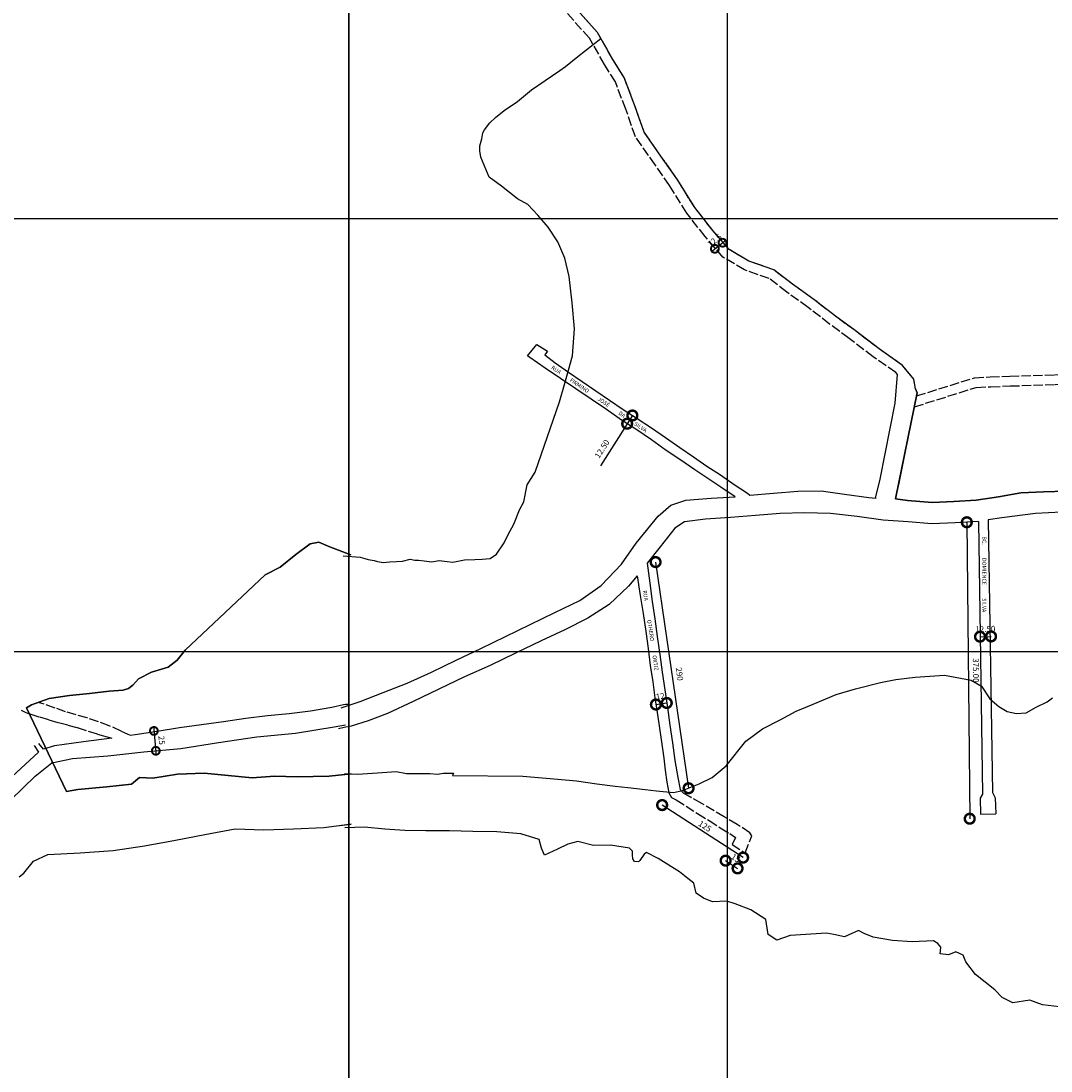
# Model space of a CAD drawing. Extents: x -9653 to 2451, y -5627 to 2779.
# Drawn here: x -7666 to -6347, y -4403 to -3059 of the extents above; entities that cross this region are included whole.
import ezdxf

# ---------------------------------------------------------------- set-up
doc = ezdxf.new("R2010")
doc.units = 0
doc.header["$XCLIPFRAME"] = 2
doc.linetypes.add('ACAD_ISO02W100', pattern=[15, 12, -3])
doc.layers.get('DEFPOINTS').update_dxf_attribs({"linetype": 'CONTINUOUS'})
for name, color, linetype in [('P-GAUSS_KRUEGER', 1, 'CONTINUOUS'), ('P-IDENT_TRAC_VIARIO', 1, 'CONTINUOUS'), ('P-IMAGEM_RASTER', 252, 'CONTINUOUS'), ('P-LIM_SUBUEU', 1, 'CONTINUOUS'), ('P-LIM_TRAC_VIARIO', 1, 'CONTINUOUS'), ('P-LIM_TRAC_VIARIO_PROJ', 1, 'ACAD_ISO02W100'), ('P-LIM_UEU', 1, 'CONTINUOUS'), ('P-MALHA', 1, 'CONTINUOUS'), ('P-TEXTO_GERAL', 1, 'CONTINUOUS')]:
    doc.layers.add(name, color=color, linetype=linetype)
doc.styles.add('SIMPLEX', font='simplex.shx')
doc.dimstyles.new('ISO-25', dxfattribs={"dimtxt": 7.5, "dimasz": 25, "dimexe": 1.25, "dimexo": 0.625, "dimgap": 5, "dimtad": 1, "dimdec": 0, "dimtxsty": 'SIMPLEX', "dimblk": 'DOTSMALL', "dimcen": 2.5, "dimse1": 1, "dimse2": 1, "dimclrd": 256, "dimclrt": 256, "dimazin": 3, "dimtfac": 1, "dimtdec": 0, "dimtmove": 0, "dimatfit": 3})
doc.dimstyles.get("Standard").update_dxf_attribs({"dimtxt": 7.5, "dimasz": 20, "dimexe": 0.18, "dimexo": 0.0625, "dimgap": 5, "dimtad": 1, "dimdec": 0, "dimzin": 0, "dimtxsty": 'STANDARD', "dimblk": 'DOTSMALL', "dimcen": 0.09, "dimdle": 6, "dimse1": 1, "dimse2": 1, "dimazin": 3, "dimtfac": 1, "dimtdec": 0, "dimtofl": 0, "dimtmove": 0, "dimatfit": 3, "dimtolj": 1, "dimtzin": 0})
picture_1 = doc.add_image_def('image10.tif', size_in_pixel=(14016, 19866))
picture_2 = doc.add_image_def('image11.tif', size_in_pixel=(14016, 19866))

# ---------------------------------------------------------------- blocks, each defined once
blk = doc.blocks.new('_DOTSMALL')
at = {"layer": 'P-TEXTO_GERAL', "color": 0, "const_width": 0.5}
blk.add_lwpolyline([(-0.0625, 0, 1), (0.0625, 0, 1)], format="xyb", close=True, dxfattribs=at)
blk = doc.blocks.new('*D116')
at = {"layer": 'DEFPOINTS', "color": 0}
for p in [(-7480.6, -3966.3), (-7478.2, -3991.7), (-7493, -3993.1)]:
    blk.add_point(p, dxfattribs=at)
at = {"layer": 'P-TEXTO_GERAL', "color": 0}
blk.add_line((-7496, -3961.7), (-7492.4, -3999.1), dxfattribs=at)
at = {"layer": 'P-TEXTO_GERAL', "color": 0, "xscale": 20, "yscale": 20, "zscale": 20}
for p, rotation in [((-7495.5, -3967.7), 95.48451038432984), ((-7493, -3993.1), 275.4845103843298)]:
    blk.add_blockref('_DOTSMALL', p, dxfattribs=dict(at, rotation=rotation))
at = {"layer": 'P-TEXTO_GERAL', "color": 0, "insert": (-7485.5, -3979.6), "char_height": 7.5, "attachment_point": 5, "rotation": 275.4845}
blk.add_mtext('\\A1;25', dxfattribs=at)
blk = doc.blocks.new('*D119')
at = {"layer": 'DEFPOINTS', "color": 0}
for p in [(-6890.8, -3573.7), (-6884, -3563.1), (-6883.1, -3563.8)]:
    blk.add_point(p, dxfattribs=at)
at = {"layer": 'P-TEXTO_GERAL'}
for p, q in [((-6889.8, -3574.3), (-6924.1, -3628.1)), ((-6883.1, -3563.8), (-6889.8, -3574.3))]:
    blk.add_line(p, q, dxfattribs=at)
at = {"layer": 'P-TEXTO_GERAL', "xscale": 25, "yscale": 25, "zscale": 25}
for p, rotation in [((-6883.1, -3563.8), 57.4603930718978), ((-6889.8, -3574.3), 237.4603930718978)]:
    blk.add_blockref('_DOTSMALL', p, dxfattribs=dict(at, rotation=rotation))
at = {"layer": 'P-TEXTO_GERAL', "insert": (-6921.1, -3607.1), "char_height": 7.5, "attachment_point": 5, "rotation": 57.4604, "style": 'SIMPLEX'}
blk.add_mtext('12.50', dxfattribs=at)
blk = doc.blocks.new('*D120')
at = {"layer": 'DEFPOINTS', "color": 0}
for p in [(-6853.2, -3932.8), (-6839.3, -3930.8), (-6839.1, -3931.9)]:
    blk.add_point(p, dxfattribs=at)
at = {"layer": 'P-TEXTO_GERAL'}
blk.add_line((-6853, -3933.9), (-6839.1, -3931.9), dxfattribs=at)
at = {"layer": 'P-TEXTO_GERAL', "xscale": 25, "yscale": 25, "zscale": 25}
for p, rotation in [((-6853, -3933.9), 188.2140235999856), ((-6839.1, -3931.9), 8.214023599985614)]:
    blk.add_blockref('_DOTSMALL', p, dxfattribs=dict(at, rotation=rotation))
at = {"layer": 'P-TEXTO_GERAL', "insert": (-6847.3, -3924.3), "char_height": 7.5, "attachment_point": 5, "rotation": 8.214, "style": 'SIMPLEX'}
blk.add_mtext('12', dxfattribs=at)
blk = doc.blocks.new('*D121')
at = {"layer": 'DEFPOINTS', "color": 0}
for p in [(-6753.4, -4117.7), (-6738.1, -4127.7), (-6748.5, -4143.7)]:
    blk.add_point(p, dxfattribs=at)
at = {"layer": 'P-TEXTO_GERAL'}
blk.add_line((-6763.8, -4133.8), (-6748.5, -4143.7), dxfattribs=at)
at = {"layer": 'P-TEXTO_GERAL', "xscale": 25, "yscale": 25, "zscale": 25}
for p, rotation in [((-6763.8, -4133.8), 147.0120738434608), ((-6748.5, -4143.7), 327.0120738434608)]:
    blk.add_blockref('_DOTSMALL', p, dxfattribs=dict(at, rotation=rotation))
at = {"layer": 'P-TEXTO_GERAL', "insert": (-6751.4, -4131.4), "char_height": 7.5, "attachment_point": 5, "rotation": 327.0121, "style": 'SIMPLEX'}
blk.add_mtext('15', dxfattribs=at)
blk = doc.blocks.new('*D122')
at = {"layer": 'DEFPOINTS', "color": 0}
for p in [(-6864.3, -3753), (-6822.1, -4042.7), (-6811.2, -4041.1)]:
    blk.add_point(p, dxfattribs=at)
at = {"layer": 'P-TEXTO_GERAL'}
blk.add_line((-6853.4, -3751.5), (-6811.2, -4041.1), dxfattribs=at)
at = {"layer": 'P-TEXTO_GERAL', "xscale": 25, "yscale": 25, "zscale": 25}
for p, rotation in [((-6853.4, -3751.5), 98.28807058309138), ((-6811.2, -4041.1), 278.2880705830914)]:
    blk.add_blockref('_DOTSMALL', p, dxfattribs=dict(at, rotation=rotation))
at = {"layer": 'P-TEXTO_GERAL', "insert": (-6823.7, -3895), "char_height": 7.5, "attachment_point": 5, "rotation": 278.2881, "style": 'SIMPLEX'}
blk.add_mtext('290', dxfattribs=at)
blk = doc.blocks.new('*D123')
at = {"layer": 'DEFPOINTS', "color": 0}
for p in [(-6470, -3700.6), (-6466.3, -4080.2), (-6451.4, -4080.1)]:
    blk.add_point(p, dxfattribs=at)
at = {"layer": 'P-TEXTO_GERAL'}
blk.add_line((-6455.1, -3700.5), (-6451.4, -4080.1), dxfattribs=at)
at = {"layer": 'P-TEXTO_GERAL', "xscale": 25, "yscale": 25, "zscale": 25}
for p, rotation in [((-6455.1, -3700.5), 90.55354678601326), ((-6451.4, -4080.1), 270.5535467860132)]:
    blk.add_blockref('_DOTSMALL', p, dxfattribs=dict(at, rotation=rotation))
at = {"layer": 'P-TEXTO_GERAL', "insert": (-6444.5, -3890.2), "char_height": 7.5, "attachment_point": 5, "rotation": 270.5535, "style": 'SIMPLEX'}
blk.add_mtext('375.00', dxfattribs=at)
blk = doc.blocks.new('*D124')
at = {"layer": 'DEFPOINTS', "color": 0}
for p in [(-6438.2, -3845.9), (-6424.2, -3845.5), (-6424.1, -3846.7)]:
    blk.add_point(p, dxfattribs=at)
at = {"layer": 'P-TEXTO_GERAL'}
blk.add_line((-6438.2, -3847), (-6424.1, -3846.7), dxfattribs=at)
at = {"layer": 'P-TEXTO_GERAL', "xscale": 25, "yscale": 25, "zscale": 25}
for p, rotation in [((-6438.2, -3847), 181.6054814468049), ((-6424.1, -3846.7), 1.605481446804839)]:
    blk.add_blockref('_DOTSMALL', p, dxfattribs=dict(at, rotation=rotation))
at = {"layer": 'P-TEXTO_GERAL', "insert": (-6431.4, -3838.1), "char_height": 7.5, "attachment_point": 5, "rotation": 1.6055, "style": 'SIMPLEX'}
blk.add_mtext('12.50', dxfattribs=at)
blk = doc.blocks.new('*D125')
at = {"layer": 'DEFPOINTS', "color": 0}
for p in [(-6788.4, -3316.4), (-6798.2, -3324.1), (-6767.7, -3342.6)]:
    blk.add_point(p, dxfattribs=at)
at = {"layer": 'P-TEXTO_GERAL', "color": 0}
blk.add_line((-6782.2, -3354.1), (-6763, -3338.9), dxfattribs=at)
at = {"layer": 'P-TEXTO_GERAL', "color": 0, "xscale": 20, "yscale": 20, "zscale": 20}
for p, rotation in [((-6767.7, -3342.6), 38.30146263015708), ((-6777.5, -3350.4), 218.3014626301571)]:
    blk.add_blockref('_DOTSMALL', p, dxfattribs=dict(at, rotation=rotation))
at = {"layer": 'P-TEXTO_GERAL', "color": 0, "insert": (-6778, -3339.6), "char_height": 7.5, "attachment_point": 5, "rotation": 38.3015}
blk.add_mtext('\\A1;12.5', dxfattribs=at)

msp = doc.modelspace()

# ---------------------------------------------------------------- linework, layer by layer
at = {"layer": 'P-GAUSS_KRUEGER'}
for points in [[(-9653, -2757), (-7246, -2757), (-7246, -5529), (-9653, -5529)], [(-4826, -2757), (-7246, -2757), (-7246, -5529), (-4826, -5529)]]:
    msp.add_lwpolyline(points, close=True, dxfattribs=at)
at = {"layer": 'P-LIM_SUBUEU'}
for p, q in [((-6518.611, -3534.665), (-6520.965, -3529.601)), ((-7313.758, -3741.994), (-7295.69, -3728.258)), ((-7295.69, -3728.258), (-7313.758, -3741.994)), ((-7295.69, -3728.258), (-7284.457, -3726.212)), ((-7284.457, -3726.212), (-7295.69, -3728.258)), ((-7284.457, -3726.212), (-7269.596, -3732.442)), ((-7269.596, -3732.442), (-7284.457, -3726.212)), ((-7284.457, -3726.212), (-7269.596, -3732.442)), ((-7269.596, -3732.442), (-7284.457, -3726.212)), ((-7269.596, -3732.442), (-7243.295, -3742.193)), ((-7243.295, -3742.193), (-7269.596, -3732.442)), ((-7269.596, -3732.442), (-7243.295, -3742.193)), ((-7243.295, -3742.193), (-7269.596, -3732.442)), ((-7333.759, -3757.827), (-7313.758, -3741.994)), ((-7313.758, -3741.994), (-7333.759, -3757.827)), ((-7352.952, -3767.822), (-7333.759, -3757.827)), ((-7333.759, -3757.827), (-7352.952, -3767.822)), ((-7455.57, -3864.477), (-7352.952, -3767.822)), ((-7352.952, -3767.822), (-7455.57, -3864.477)), ((-7465.686, -3876.904), (-7455.57, -3864.477)), ((-7455.57, -3864.477), (-7465.686, -3876.904)), ((-7477.048, -3886.029), (-7465.686, -3876.904)), ((-7465.686, -3876.904), (-7477.048, -3886.029)), ((-7514.988, -3900.959), (-7498.516, -3892.391)), ((-7498.516, -3892.391), (-7514.988, -3900.959)), ((-7498.516, -3892.391), (-7477.048, -3886.029)), ((-7477.048, -3886.029), (-7498.516, -3892.391)), ((-7527.944, -3913.162), (-7522.488, -3908.989)), ((-7522.488, -3908.989), (-7527.944, -3913.162)), ((-7522.488, -3908.989), (-7514.988, -3900.959)), ((-7514.988, -3900.959), (-7522.488, -3908.989)), ((-7629.351, -3926.118), (-7603.346, -3922.523)), ((-7603.346, -3922.523), (-7629.351, -3926.118)), ((-7603.346, -3922.523), (-7578.022, -3919.586)), ((-7578.022, -3919.586), (-7603.346, -3922.523)), ((-7578.022, -3919.586), (-7552.698, -3916.649)), ((-7552.698, -3916.649), (-7578.022, -3919.586)), ((-7552.698, -3916.649), (-7534.987, -3915.353)), ((-7534.987, -3915.353), (-7552.698, -3916.649)), ((-7534.987, -3915.353), (-7527.944, -3913.162)), ((-7527.944, -3913.162), (-7534.987, -3915.353)), ((-7658.521, -3937.979), (-7651.952, -3934.459)), ((-7651.952, -3934.459), (-7658.521, -3937.979)), ((-7607.303, -4045.448), (-7658.521, -3937.979)), ((-7658.521, -3937.979), (-7607.303, -4045.448)), ((-7651.952, -3934.459), (-7629.351, -3926.118)), ((-7629.351, -3926.118), (-7651.952, -3934.459)), ((-7514.097, -4027.421), (-7524.044, -4036.009)), ((-7524.044, -4036.009), (-7514.097, -4027.421)), ((-7496.875, -4028.105), (-7514.097, -4027.421)), ((-7514.097, -4027.421), (-7496.875, -4028.105)), ((-7465.072, -4022.854), (-7496.875, -4028.105)), ((-7496.875, -4028.105), (-7465.072, -4022.854)), ((-7431.288, -4021.576), (-7465.072, -4022.854)), ((-7465.072, -4022.854), (-7431.288, -4021.576)), ((-7369.691, -4027.611), (-7431.288, -4021.576)), ((-7431.288, -4021.576), (-7369.691, -4027.611)), ((-7341.205, -4025.664), (-7369.691, -4027.611)), ((-7369.691, -4027.611), (-7341.205, -4025.664)), ((-7312.06, -4026.364), (-7341.205, -4025.664)), ((-7341.205, -4025.664), (-7312.06, -4026.364)), ((-7270.989, -4025.756), (-7312.06, -4026.364)), ((-7312.06, -4026.364), (-7270.989, -4025.756)), ((-7243.081, -4022.415), (-7270.989, -4025.756)), ((-7270.989, -4025.756), (-7243.081, -4022.415)), ((-7243.081, -4022.415), (-7270.989, -4025.756)), ((-7270.989, -4025.756), (-7243.081, -4022.415)), ((-7592.944, -4042.534), (-7607.303, -4045.448)), ((-7607.303, -4045.448), (-7592.944, -4042.534)), ((-7555.844, -4039.275), (-7592.944, -4042.534)), ((-7592.944, -4042.534), (-7555.844, -4039.275)), ((-7524.044, -4036.009), (-7555.844, -4039.275)), ((-7555.844, -4039.275), (-7524.044, -4036.009)), ((-7248.833, -4087.65), (-7243.032, -4086.526)), ((-7248.833, -4087.65), (-7243.032, -4086.526)), ((-7468.03, -4107.641), (-7430.41, -4100.4)), ((-7430.41, -4100.4), (-7391.49, -4092.912)), ((-7391.49, -4092.912), (-7354.922, -4094.47)), ((-7354.922, -4094.47), (-7316.79, -4093.01)), ((-7316.79, -4093.01), (-7278.138, -4091.551)), ((-7278.138, -4091.551), (-7261.865, -4089.202)), ((-7278.138, -4091.551), (-7261.865, -4089.202)), ((-7261.865, -4089.202), (-7248.833, -4087.65)), ((-7261.865, -4089.202), (-7248.833, -4087.65)), ((-7507.469, -4114.629), (-7468.03, -4107.641)), ((-7649.635, -4134.552), (-7631.204, -4126.026)), ((-7631.204, -4126.026), (-7589.701, -4123.571)), ((-7589.701, -4123.571), (-7547.677, -4120.606)), ((-7547.677, -4120.606), (-7507.469, -4114.629)), ((-7662.105, -4149.865), (-7649.635, -4134.552)), ((-7668.071, -4154.378), (-7662.105, -4149.865))]:
    msp.add_line(p, q, dxfattribs=at)
for points in [[(-6520.965, -3529.601), (-6523.032, -3517.46), (-6537.333, -3499.59), (-6567.469, -3478.657), (-6598.116, -3455.171), (-6623.144, -3436.79), (-6650.726, -3415.346), (-6678.032, -3395.691), (-6702.039, -3377.311), (-6734.218, -3366.078), (-6759.246, -3351.272), (-6780.188, -3326.764), (-6803.173, -3297.662), (-6825.136, -3262.432), (-6843.524, -3235.883), (-6868.041, -3201.164), (-6879.789, -3167.466), (-6893.58, -3131.216), (-6908.038, -3107.967), (-6927.958, -3073.248), (-6957.583, -3040.061)], [(-7253.361, -3743.682), (-7231.343, -3745.386), (-7225.624, -3746.777), (-7221.302, -3748.298), (-7213.424, -3749.304), (-7209.356, -3750.697), (-7202.24, -3751.832), (-7193.475, -3751.181), (-7184.837, -3750.658), (-7177.469, -3750.265), (-7167.691, -3747.83), (-7161.718, -3748.839), (-7156.636, -3749.213), (-7149.647, -3749.839), (-7140.372, -3750.97), (-7130.592, -3749.426), (-7120.172, -3750.556), (-7112.929, -3751.435), (-7097.816, -3748.61), (-7084.858, -3748.081), (-7075.457, -3747.938), (-7065.296, -3746.776), (-7057.174, -3741.162), (-7047.161, -3727.015), (-7042.223, -3716.314), (-7034.623, -3702.807), (-7027.538, -3684.591), (-7021.837, -3674.398), (-7017.807, -3652.622), (-7007.416, -3636.437), (-6976.179, -3546.114), (-6976.179, -3546.114), (-6976.179, -3546.114), (-6976.179, -3546.114), (-6976.179, -3546.114), (-6970.12, -3524.094), (-6959.762, -3487.414), (-6957.15, -3452.91), (-6959.999, -3419.433), (-6964.118, -3385.831), (-6969.365, -3362.287), (-6978.673, -3341.424), (-6990.9, -3322.475), (-7004.01, -3307.346), (-7017.117, -3293.746), (-7029.961, -3286.255), (-7050.568, -3269.993), (-7066.594, -3258.561), (-7072.843, -3243.421), (-7076.926, -3232.989), (-7078.209, -3224.97), (-7078.22, -3218.35), (-7075.693, -3209.435), (-7074.689, -3201.922), (-7072.282, -3197.845), (-7065.436, -3189.05), (-7058.205, -3182.291), (-7047.294, -3173.362), (-7030.289, -3161.75), (-7012.019, -3146.954), (-6994.887, -3135.087), (-6975.852, -3122.072), (-6968.746, -3117.095), (-6953.013, -3104.213), (-6923.444, -3081.116)], [(-6327.608, -3660.501), (-6357.044, -3661.739), (-6385.867, -3662.975), (-6414.677, -3667.811), (-6443.178, -3672.045), (-6471.537, -3674.031), (-6499.428, -3675.113), (-6530.894, -3672.768), (-6546.51, -3670.581), (-6518.648, -3534.847)], [(-7251.544, -4022.257), (-7251.544, -4022.257), (-7234.887, -4023.042), (-7234.887, -4023.042), (-7209.427, -4021.35), (-7185.545, -4019.529), (-7172.202, -4022.054), (-7157.464, -4022.286), (-7142.347, -4022.134), (-7132.69, -4023.137), (-7124.942, -4021.725), (-7111.984, -4021.704), (-7113.503, -4024.889), (-7023.302, -4025.637), (-6978.322, -4029.639), (-6954.816, -4031.384), (-6928.639, -4035.289), (-6905.131, -4038.306), (-6889.121, -4039.936), (-6866.757, -4042.701), (-6852.272, -4044.333), (-6830.544, -4046.335), (-6819.114, -4044.026), (-6797.784, -4035.59), (-6781.028, -4027.161), (-6762.885, -4012.364), (-6737.782, -3980.88), (-6716.464, -3965.187), (-6694.123, -3953.312), (-6673.433, -3942.204), (-6651.85, -3933.64), (-6622.396, -3921.117), (-6597.508, -3913.694), (-6565.633, -3905.623), (-6545.82, -3901.9), (-6521.306, -3898.678), (-6483.832, -3896.454), (-6449.52, -3902.892), (-6436.295, -3910.509), (-6425.852, -3926.788), (-6414.148, -3936.445), (-6403.339, -3942.92), (-6391.393, -3945.32), (-6379.071, -3944.409), (-6366.252, -3937.132), (-6352.161, -3930.235), (-6345.309, -3925.259)], [(-7251.544, -4022.257), (-7251.544, -4022.257), (-7234.887, -4023.042), (-7234.887, -4023.042), (-7209.427, -4021.35), (-7185.545, -4019.529), (-7172.202, -4022.054), (-7157.464, -4022.286), (-7142.347, -4022.134), (-7132.69, -4023.137), (-7124.942, -4021.725), (-7111.984, -4021.704), (-7113.503, -4024.889), (-7023.302, -4025.637), (-6978.322, -4029.639), (-6954.816, -4031.384), (-6928.639, -4035.289), (-6905.131, -4038.306), (-6889.121, -4039.936), (-6866.757, -4042.701), (-6852.272, -4044.333), (-6830.544, -4046.335), (-6819.114, -4044.026), (-6797.784, -4035.59), (-6781.028, -4027.161), (-6762.885, -4012.364), (-6737.782, -3980.88), (-6716.464, -3965.187), (-6694.123, -3953.312), (-6673.433, -3942.204), (-6651.85, -3933.64), (-6622.396, -3921.117), (-6597.508, -3913.694), (-6565.633, -3905.623), (-6545.82, -3901.9), (-6521.306, -3898.678), (-6483.832, -3896.454), (-6449.52, -3902.892), (-6436.295, -3910.509), (-6425.852, -3926.788), (-6414.148, -3936.445), (-6403.339, -3942.92), (-6391.393, -3945.32), (-6379.071, -3944.409), (-6366.252, -3937.132), (-6352.161, -3930.235), (-6345.309, -3925.259)], [(-6329.047, -4321.854), (-6358.35, -4318.448), (-6374.523, -4312.442), (-6396.075, -4316.047), (-6409.936, -4308.838), (-6419.252, -4299.135), (-6444.133, -4279.682), (-6456.485, -4263.319), (-6459.918, -4254.796), (-6469.134, -4250.409), (-6478.387, -4254.347), (-6489.135, -4253.115), (-6488.689, -4249.071), (-6488.234, -4244.725), (-6492.125, -4239.795), (-6497.545, -4236.516), (-6525.134, -4237.747), (-6550.108, -4235.969), (-6575.09, -4231.943), (-6586.313, -4227.122), (-6593.75, -4223.399), (-6611.575, -4231.182), (-6625.267, -4228.467), (-6634.542, -4226.848), (-6681.205, -4229.427), (-6698.414, -4235.563), (-6709.335, -4228.483), (-6712.349, -4209.176), (-6731.487, -4196.592), (-6751.687, -4189.257), (-6762.444, -4185.778), (-6780.676, -4186.602), (-6792.211, -4181.631), (-6801.514, -4175.368), (-6804.573, -4162.571), (-6812.019, -4156.601), (-6822.875, -4148.107), (-6850.064, -4131.211), (-6865.009, -4123.556), (-6868.092, -4125.363), (-6873.397, -4133.398), (-6875.395, -4135.352), (-6880.342, -4134.93), (-6882.361, -4131.638), (-6883.004, -4126.394), (-6883.022, -4121.599), (-6886.899, -4117.873), (-6910.947, -4114.145), (-6932.973, -4114.451), (-6952.854, -4109.212), (-6965.901, -4112.633), (-6979.016, -4119.124), (-6995.758, -4126.602), (-6999.423, -4118), (-7002.556, -4106.778), (-7026.076, -4099.527), (-7056.77, -4097.028), (-7087.145, -4096.625), (-7117.372, -4095.468), (-7147.433, -4095.656), (-7174.258, -4095.088), (-7199.842, -4093.613), (-7225.892, -4090.946), (-7250.775, -4091.755), (-7251.167, -4091.83)], [(-6329.047, -4321.854), (-6358.35, -4318.448), (-6374.523, -4312.442), (-6396.075, -4316.047), (-6409.936, -4308.838), (-6419.252, -4299.135), (-6444.133, -4279.682), (-6456.485, -4263.319), (-6459.918, -4254.796), (-6469.134, -4250.409), (-6478.387, -4254.347), (-6489.135, -4253.115), (-6488.689, -4249.071), (-6488.234, -4244.725), (-6492.125, -4239.795), (-6497.545, -4236.516), (-6525.134, -4237.747), (-6550.108, -4235.969), (-6575.09, -4231.943), (-6586.313, -4227.122), (-6593.75, -4223.399), (-6611.575, -4231.182), (-6625.267, -4228.467), (-6634.542, -4226.848), (-6681.205, -4229.427), (-6698.414, -4235.563), (-6709.335, -4228.483), (-6712.349, -4209.176), (-6731.487, -4196.592), (-6751.687, -4189.257), (-6762.444, -4185.778), (-6780.676, -4186.602), (-6792.211, -4181.631), (-6801.514, -4175.368), (-6804.573, -4162.571), (-6812.019, -4156.601), (-6822.875, -4148.107), (-6850.064, -4131.211), (-6865.009, -4123.556), (-6868.092, -4125.363), (-6873.397, -4133.398), (-6875.395, -4135.352), (-6880.342, -4134.93), (-6882.361, -4131.638), (-6883.004, -4126.394), (-6883.022, -4121.599), (-6886.899, -4117.873), (-6910.947, -4114.145), (-6932.973, -4114.451), (-6952.854, -4109.212), (-6965.901, -4112.633), (-6979.016, -4119.124), (-6995.758, -4126.602), (-6999.423, -4118), (-7002.556, -4106.778), (-7026.076, -4099.527), (-7056.77, -4097.028), (-7087.145, -4096.625), (-7117.372, -4095.468), (-7147.433, -4095.656), (-7174.258, -4095.088), (-7199.842, -4093.613), (-7225.892, -4090.946), (-7250.775, -4091.755), (-7251.167, -4091.83)]]:
    msp.add_lwpolyline(points, dxfattribs=at)
at = {"layer": 'P-LIM_TRAC_VIARIO'}
msp.add_line((-6518.611, -3534.665), (-6520.965, -3529.601), dxfattribs=at)
for points in [[(-6751.579, -3667.849), (-6770.004, -3655.452), (-6786.457, -3644.422), (-6803.272, -3633.213), (-6820.923, -3621.114), (-6839.68, -3608.488), (-6858.71, -3595.151), (-6877.558, -3582.084), (-6897.136, -3569.732), (-6916.357, -3556.306), (-6935.849, -3542.88), (-6955.431, -3529.636), (-6975.012, -3516.481), (-6994.683, -3503.237), (-7014.357, -3489.461), (-7017.535, -3487.287), (-7005.554, -3472.986), (-6991.598, -3481.438), (-6995.301, -3486.217), (-6981.841, -3496.326), (-6964.742, -3508.336), (-6947.373, -3520.075), (-6930.003, -3532.084), (-6912.543, -3544.094), (-6895.083, -3556.103), (-6876.973, -3567.658), (-6858.86, -3579.755), (-6840.748, -3591.851), (-6822.18, -3604.919), (-6804.991, -3616.749), (-6787.803, -3628.579), (-6770.155, -3639.965), (-6753.056, -3651.976), (-6735.598, -3663.363), (-6732.649, -3665.899)], [(-6546.725, -3547.814), (-6543.88, -3511.416)], [(-6519.421, -3538.729), (-6518.611, -3534.665)], [(-6571.993, -3669.653), (-6566.158, -3645.248), (-6546.725, -3547.814)], [(-6546.51, -3670.581), (-6541.733, -3650.602), (-6522.208, -3552.703)], [(-7256.018, -3938.094), (-7252.05, -3937.025), (-7231.633, -3930.205), (-7202.078, -3918.625), (-7171.44, -3906.74), (-7140.2, -3892.455), (-7108.652, -3877.276), (-7077.104, -3861.946), (-7045.557, -3846.617), (-7014.01, -3831.288), (-6982.152, -3815.957), (-6950.294, -3800.626), (-6923.085, -3781.422), (-6897.152, -3753.977), (-6878.167, -3727.312), (-6850.095, -3692.817), (-6834, -3678.591), (-6814.625, -3672.297), (-6782.095, -3669.843), (-6751.579, -3667.849)], [(-6732.649, -3665.899), (-6702.436, -3663.454), (-6671.451, -3660.716), (-6641.391, -3660.378), (-6611.624, -3664.385), (-6580.311, -3668.687), (-6570.958, -3669.774)], [(-6546.51, -3670.581), (-6530.894, -3672.768), (-6499.428, -3675.113), (-6471.537, -3674.031), (-6443.178, -3672.045), (-6414.677, -3667.811), (-6385.867, -3662.975), (-6357.044, -3661.739), (-6327.608, -3660.501)], [(-6440.198, -3699.354), (-6470.046, -3701.445), (-6499.918, -3702.603), (-6530.106, -3699.837), (-6562.183, -3697.786), (-6595.352, -3693.341), (-6629.763, -3689.201), (-6662.768, -3688.357), (-6693.909, -3689.301), (-6725.667, -3691.751), (-6757.574, -3694.493), (-6789.334, -3696.493), (-6816.604, -3699.969), (-6828.711, -3707.88), (-6847.625, -3732.078), (-6864.315, -3753.047)], [(-5680.701, -3777.976), (-5703.74, -3788.061), (-5740.803, -3789.292), (-5778.946, -3788.495), (-5810.226, -3785.901), (-5810.226, -3785.901), (-5851.496, -3780.923), (-5907.168, -3766.545), (-5939.263, -3759.548), (-5971.524, -3751.509), (-6006.9, -3744.361), (-6038.982, -3735.592), (-6072.633, -3728.31), (-6105.977, -3720.275), (-6139.32, -3712.24), (-6172.814, -3704.355), (-6206.306, -3696.621), (-6236.696, -3692.316), (-6268.627, -3689.07), (-6301.32, -3688.224), (-6334.014, -3687.379), (-6367.157, -3689.383), (-6410.387, -3694.926), (-6427.728, -3697.502)], [(-6440.201, -3699.355), (-6434.893, -4048.495)], [(-6427.728, -3697.502), (-6422.421, -4046.599)], [(-6864.315, -3753.047), (-6860.645, -3778.39), (-6857.755, -3801.941), (-6854.318, -3824.236), (-6851.33, -3846.985), (-6848.072, -3869.732), (-6844.814, -3892.479), (-6841.556, -3915.226), (-6838.298, -3937.792), (-6835.041, -3960.359), (-6831.783, -3982.926), (-6828.616, -4005.492), (-6825.081, -4027.255), (-6822.122, -4042.691), (-6817.65, -4047.258), (-6810.643, -4051.414), (-6809.215, -4052.251)], [(-6876.851, -3769.055), (-6888.085, -3782.128), (-6912.959, -3805.828), (-6940.014, -3823.386), (-6969.708, -3838.107), (-7000.026, -3852.238), (-7032.655, -3868.023), (-7065.283, -3883.807), (-7097.766, -3898.388), (-7130.706, -3914.174), (-7163.646, -3929.961), (-7196.587, -3945.446), (-7221.357, -3954.76)], [(-6876.851, -3769.055), (-6873.041, -3794.297), (-6869.23, -3817.393), (-6865.791, -3840.23), (-6863.087, -3862.357), (-6860.384, -3884.033), (-6856.953, -3904.814), (-6854.527, -3925.157), (-6851.756, -3941.225), (-6848.689, -3961.205), (-6845.81, -3981.817), (-6843.022, -4002.509), (-6840.966, -4017.748)], [(-7537.276, -3968.13), (-7525.993, -3973.295), (-7519.382, -3972.423), (-7491.106, -3967.93), (-7462.83, -3963.438), (-7434.555, -3959.455), (-7406.28, -3955.722), (-7378.004, -3951.229), (-7349.989, -3947.996), (-7322.496, -3945.522), (-7295.132, -3942.038), (-7267.765, -3937.294), (-7252.741, -3934.054), (-7250.24, -3933.628), (-7247.07, -3933.282)], [(-7678.682, -4055.994), (-7647.532, -4025.435), (-7625.94, -4008.733), (-7599.812, -4003.037), (-7554.388, -3999.577), (-7508.511, -3994.578), (-7461.045, -3990.02), (-7412.665, -3982.374), (-7363.606, -3975.388), (-7314.089, -3970.614), (-7264.799, -3962.528), (-7250.375, -3960.037)], [(-7221.357, -3954.76), (-7242.896, -3961.515), (-7251.897, -3963.275), (-7259.193, -3964.948)], [(-7221.357, -3954.76), (-7242.896, -3961.515), (-7251.897, -3963.275), (-7259.193, -3964.948)], [(-7567.721, -3972.05), (-7549.358, -3976.854), (-7585.564, -3981.856), (-7622.871, -3986.597), (-7636.866, -3991.099), (-7642.607, -3983.911)], [(-7648.8, -3986.243), (-7643.131, -3994.83), (-7676.782, -4025.836)], [(-6840.966, -4017.748), (-6838.89, -4033.167), (-6836.489, -4047.091), (-6833.206, -4052.906), (-6827.035, -4056.091)], [(-6422.421, -4046.599), (-6418.853, -4053.329), (-6418.012, -4073.719)], [(-6434.893, -4048.495), (-6438.014, -4053.847), (-6437.669, -4074.381), (-6418.012, -4073.719)]]:
    msp.add_lwpolyline(points, dxfattribs=at)
at = {"layer": 'P-LIM_TRAC_VIARIO_PROJ'}
for points in [[(-6543.88, -3511.416), (-6545.957, -3508.82), (-6574.841, -3488.756), (-6605.618, -3465.17), (-6630.681, -3446.764), (-6658.216, -3425.356), (-6685.484, -3405.728), (-6708.048, -3388.453), (-6739.512, -3377.47), (-6767.399, -3360.972), (-6789.847, -3334.701), (-6813.412, -3304.864), (-6835.584, -3269.301), (-6853.768, -3243.047), (-6879.266, -3206.939), (-6891.535, -3171.747), (-6904.833, -3136.79), (-6918.77, -3114.38), (-6938.151, -3080.6), (-6966.985, -3048.299)], [(-6520.965, -3529.601), (-6523.032, -3517.46), (-6537.333, -3499.59), (-6567.469, -3478.657), (-6598.116, -3455.171), (-6623.144, -3436.79), (-6650.726, -3415.346), (-6678.032, -3395.691), (-6702.039, -3377.311), (-6734.218, -3366.078), (-6759.246, -3351.272), (-6780.188, -3326.764), (-6803.173, -3297.662), (-6825.136, -3262.432), (-6843.524, -3235.883), (-6868.041, -3201.164), (-6879.789, -3167.466), (-6893.58, -3131.216), (-6908.038, -3107.967), (-6927.958, -3073.248), (-6957.583, -3040.061)], [(-6520.965, -3529.601), (-6523.032, -3517.46), (-6537.333, -3499.59), (-6567.469, -3478.657), (-6598.116, -3455.171), (-6623.144, -3436.79), (-6650.726, -3415.346), (-6678.032, -3395.691), (-6702.039, -3377.311), (-6734.218, -3366.078), (-6759.246, -3351.272), (-6780.188, -3326.764), (-6803.173, -3297.662), (-6825.136, -3262.432), (-6843.524, -3235.883), (-6868.041, -3201.164), (-6879.789, -3167.466), (-6893.58, -3131.216), (-6908.038, -3107.967), (-6927.958, -3073.248), (-6957.583, -3040.061)], [(-6519.421, -3538.729), (-6445.172, -3515.446), (-6425.125, -3514.445), (-6400.208, -3513.523), (-6342.622, -3511.697), (-6308.687, -3508.872), (-6203.578, -3520.121), (-6121.329, -3543.197), (-6064.431, -3554.022), (-6040.257, -3556.808), (-5957.35, -3576.611)], [(-6522.208, -3552.703), (-6442.954, -3527.851), (-6424.582, -3526.933), (-6399.779, -3526.015), (-6341.905, -3524.18), (-6308.835, -3521.428), (-6205.948, -3532.438), (-6124.19, -3555.377), (-6066.317, -3566.388), (-6042.433, -3569.14), (-5959.529, -3588.942)], [(-7537.276, -3968.13), (-7552.547, -3961.05), (-7566.43, -3955.931), (-7580.774, -3951.092), (-7594.889, -3947.194), (-7608.433, -3943.186), (-7621.977, -3938.348), (-7635.921, -3933.51), (-7642.978, -3931.15)], [(-7567.721, -3972.05), (-7581.685, -3967.421), (-7593.57, -3963.576), (-7605.746, -3960.449), (-7617.922, -3957.323), (-7630.097, -3953.647), (-7642.382, -3949.861), (-7654.787, -3946.075), (-7659.585, -3944.239), (-7665.031, -3941.471)], [(-6827.035, -4056.091), (-6814.486, -4063.987), (-6799.783, -4073.599), (-6784.994, -4082.409), (-6770.573, -4091.842), (-6758.317, -4099.227), (-6751.126, -4104.094), (-6755.505, -4112.928), (-6740.159, -4122.889), (-6738.913, -4123.637), (-6730.142, -4102.12), (-6732.672, -4098.124), (-6748.934, -4087.455), (-6765.652, -4077.85), (-6794.307, -4060.588), (-6809.215, -4052.251)]]:
    msp.add_lwpolyline(points, dxfattribs=at)
at = {"layer": 'P-LIM_UEU'}
for p, q in [((-7261.865, -4089.202), (-7243.031, -4086.958)), ((-7261.865, -4089.202), (-7243.031, -4086.958)), ((-7468.03, -4107.641), (-7430.41, -4100.4)), ((-7430.41, -4100.4), (-7391.49, -4092.912)), ((-7391.49, -4092.912), (-7354.922, -4094.47)), ((-7354.922, -4094.47), (-7316.79, -4093.01)), ((-7316.79, -4093.01), (-7278.138, -4091.551)), ((-7278.138, -4091.551), (-7261.865, -4089.202)), ((-7278.138, -4091.551), (-7261.865, -4089.202)), ((-7507.469, -4114.629), (-7468.03, -4107.641)), ((-7649.635, -4134.552), (-7631.204, -4126.026)), ((-7631.204, -4126.026), (-7589.701, -4123.571)), ((-7589.701, -4123.571), (-7547.677, -4120.606)), ((-7547.677, -4120.606), (-7507.469, -4114.629)), ((-7662.105, -4149.865), (-7649.635, -4134.552)), ((-7668.071, -4154.378), (-7662.105, -4149.865))]:
    msp.add_line(p, q, dxfattribs=at)
for points in [[(-6520.965, -3529.601), (-6523.032, -3517.46), (-6537.333, -3499.59), (-6567.469, -3478.657), (-6598.116, -3455.171), (-6623.144, -3436.79), (-6650.726, -3415.346), (-6678.032, -3395.691), (-6702.039, -3377.311), (-6734.218, -3366.078), (-6759.246, -3351.272), (-6780.188, -3326.764), (-6803.173, -3297.662), (-6825.136, -3262.432), (-6843.524, -3235.883), (-6868.041, -3201.164), (-6879.789, -3167.466), (-6893.58, -3131.216), (-6908.038, -3107.967), (-6927.958, -3073.248), (-6957.583, -3040.061)], [(-6518.648, -3534.847), (-6546.51, -3670.581), (-6530.894, -3672.768), (-6499.428, -3675.113), (-6471.537, -3674.031), (-6443.178, -3672.045), (-6414.677, -3667.811), (-6385.867, -3662.975), (-6357.044, -3661.739), (-6327.608, -3660.501)], [(-6329.047, -4321.854), (-6358.35, -4318.448), (-6374.523, -4312.442), (-6396.075, -4316.047), (-6409.936, -4308.838), (-6419.252, -4299.135), (-6444.133, -4279.682), (-6456.485, -4263.319), (-6459.918, -4254.796), (-6469.134, -4250.409), (-6478.387, -4254.347), (-6489.135, -4253.115), (-6488.689, -4249.071), (-6488.234, -4244.725), (-6492.125, -4239.795), (-6497.545, -4236.516), (-6525.134, -4237.747), (-6550.108, -4235.969), (-6575.09, -4231.943), (-6586.313, -4227.122), (-6593.75, -4223.399), (-6611.575, -4231.182), (-6625.267, -4228.467), (-6634.542, -4226.848), (-6681.205, -4229.427), (-6698.414, -4235.563), (-6709.335, -4228.483), (-6712.349, -4209.176), (-6731.487, -4196.592), (-6751.687, -4189.257), (-6762.444, -4185.778), (-6780.676, -4186.602), (-6792.211, -4181.631), (-6801.514, -4175.368), (-6804.573, -4162.571), (-6812.019, -4156.601), (-6822.875, -4148.107), (-6850.064, -4131.211), (-6865.009, -4123.556), (-6868.092, -4125.363), (-6873.397, -4133.398), (-6875.395, -4135.352), (-6880.342, -4134.93), (-6882.361, -4131.638), (-6883.004, -4126.394), (-6883.022, -4121.599), (-6886.899, -4117.873), (-6910.947, -4114.145), (-6932.973, -4114.451), (-6952.854, -4109.212), (-6965.901, -4112.633), (-6979.016, -4119.124), (-6995.758, -4126.602), (-6999.423, -4118), (-7002.556, -4106.778), (-7026.076, -4099.527), (-7056.77, -4097.028), (-7087.145, -4096.625), (-7117.372, -4095.468), (-7147.433, -4095.656), (-7174.258, -4095.088), (-7199.842, -4093.613), (-7225.892, -4090.946), (-7250.775, -4091.755), (-7251.167, -4091.83)]]:
    msp.add_lwpolyline(points, dxfattribs=at)
at = {"layer": 'P-LIM_UEU', "linetype": 'CONTINUOUS', "flags": 128}
msp.add_lwpolyline([(-6520.86, -3529.781), (-6518.611, -3534.665), (-6546.51, -3670.581)], dxfattribs=at)
at = {"layer": 'P-MALHA'}
for p, q in [((-6762, -2757), (-6762, -5529)), ((-9653, -3311.4), (-7246, -3311.4)), ((-7246, -3311.4), (-4826, -3311.4)), ((-9653, -3865.8), (-7246, -3865.8)), ((-7246, -3865.8), (-4826, -3865.8))]:
    msp.add_line(p, q, dxfattribs=at)
at = {"layer": 'P-TEXTO_GERAL'}
msp.add_line((-6741.413, -4129.867), (-6845.021, -4062.614), dxfattribs=at)

# ---------------------------------------------------------------- block references
at = {"layer": 'P-TEXTO_GERAL', "xscale": 25.07668679799948, "yscale": 25.07668679766357, "zscale": 25.07668679803889}
for p, rotation in [((-6845.021, -4062.614), 147.0120738454596), ((-6741.413, -4129.867), 327.0120738454597)]:
    msp.add_blockref('_DOTSMALL', p, dxfattribs=dict(at, rotation=rotation))

# ---------------------------------------------------------------- texts
at = {"layer": 'P-IDENT_TRAC_VIARIO', "style": 'SIMPLEX'}
for s, rotation, p in [('RUA          FIRMINO          JOSÉ          DA          SILVA', 325.81678, (-6987.494, -3503.611)), ('BC.           DOMIENCE           SILVA', 269.894673, (-6435.126, -3718.584)), ('RUA                OTHERO            ORTIZ', 278.423737, (-6869.79, -3788.159))]:
    msp.add_text(s, height=5.01534, rotation=rotation, dxfattribs=at).set_placement(p)
at = {"layer": 'P-TEXTO_GERAL', "style": 'SIMPLEX'}
msp.add_text('125', height=7.523, rotation=327.012074, dxfattribs=at).set_placement((-6799.514, -4088.191))

# ---------------------------------------------------------------- dimensions: what is measured, and where the dimension line sits
at = {"layer": 'P-TEXTO_GERAL'}
for base, p1, p2, angle, text, dimstyle, picture, middle in [((-6767.674, -3342.608), (-6798.201, -3324.124), (-6788.392, -3316.376), 38.301463, '12.5', 'STANDARD', '*D125', (-6772.579, -3346.482)), ((-6883.075, -3563.764), (-6890.795, -3573.733), (-6884.041, -3563.148), 57.460393, '12.50', 'ISO-25', '*D119', (-6913.723, -3611.798)), ((-6424.126, -3846.651), (-6438.198, -3845.891), (-6424.158, -3845.498), 1.605481, '12.50', 'ISO-25', '*D124', (-6431.146, -3846.848)), ((-6839.147, -3931.913), (-6853.213, -3932.777), (-6839.312, -3930.771), 8.214024, '12', 'ISO-25', '*D120', (-6846.097, -3932.916)), ((-6748.487, -4143.729), (-6753.422, -4117.73), (-6738.077, -4127.691), 327.012074, '15', 'ISO-25', '*D121', (-6756.16, -4138.748))]:
    dim = msp.add_linear_dim(base=base, p1=p1, p2=p2, angle=angle, text=text, dimstyle=dimstyle, dxfattribs=at)
    dim.commit()
    dim.dimension.update_dxf_attribs({"geometry": picture, "text_midpoint": middle, "dimtype": 161})
for p1, p2, distance, text, dimstyle, picture, middle in [((-6469.991, -3700.649), (-6466.324, -4080.196), 14.907, '375.00', 'ISO-25', '*D123', (-6444.502, -3890.194)), ((-6864.315, -3753.047), (-6822.122, -4042.691), 10.991, '290', 'ISO-25', '*D122', (-6823.683, -3895.023)), ((-7480.594, -3966.26), (-7478.155, -3991.663), -14.934, '25', 'STANDARD', '*D116', (-7485.53, -3979.553))]:
    dim = msp.add_aligned_dim(p1=p1, p2=p2, distance=distance, text=text, dimstyle=dimstyle, dxfattribs=at)
    dim.commit()
    dim.dimension.update_dxf_attribs({"geometry": picture, "text_midpoint": middle})

# ---------------------------------------------------------------- referenced raster images: frames only (the image files are external)
at = {"layer": 'P-IMAGEM_RASTER'}
image = msp.add_image(picture_1, insert=(-9952.938, -6596.519), size_in_units=(2969.205, 4208.492), rotation=0.329789, dxfattribs=at)
image.set_boundary_path([(1519.64, 1749.67), (12881.588, 1815.069), (12806.272, 14899.954), (1444.324, 14834.555), (1519.64, 1749.67)])
image = msp.add_image(picture_2, insert=(-7546.736, -6597.561), size_in_units=(2974.903, 4216.568), rotation=0.222945, dxfattribs=at)
image.set_boundary_path([(1486.79, 1776.678), (12888.327, 1821.043), (12837.509, 14880.985), (1435.972, 14836.62), (1486.79, 1776.678)])

doc.saveas('drawing.dxf')
